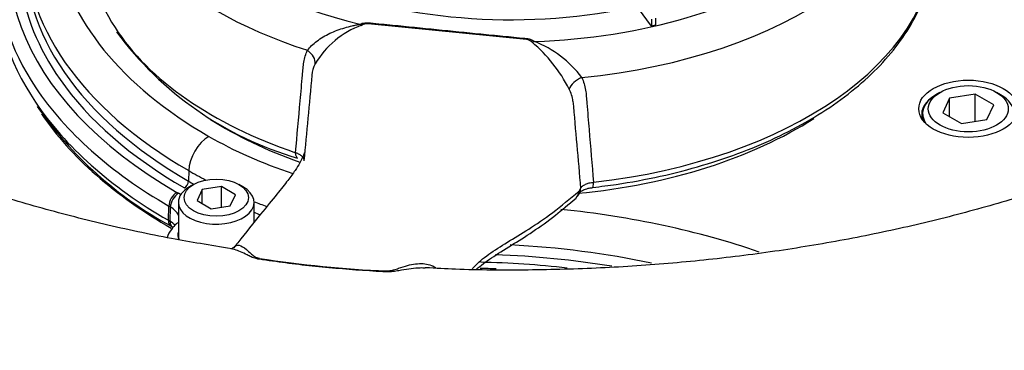
# Paper-space layout 'Sheet1' of a CAD drawing. Units: millimetres. Extents: x 0 to 594, y 0 to 420.
# Drawn here: x 402 to 416, y 373 to 378 of the extents above; entities that cross this region are included whole.
import ezdxf

# ---------------------------------------------------------------- set-up
doc = ezdxf.new("R2010")
doc.units = ezdxf.units.MM
for name, color, linetype in [('II2-01-STD', 7, 'Continuous'), ('II2-04THW-STD', 7, 'Continuous'), ('TSH-1', 7, 'Continuous')]:
    doc.layers.add(name, color=color, linetype=linetype)

# ---------------------------------------------------------------- blocks, each defined once
blk = doc.blocks.new('SE5')
at = {"layer": 'II2-01-STD', "color": 7, "linetype": 'Continuous'}
blk.add_ellipse((409.868, 378.224), major_axis=(8.509, 0), ratio=0.57735, start_param=3.519056, end_param=3.926991, dxfattribs=at)
at = {"layer": 'II2-04THW-STD', "color": 7, "linetype": 'Continuous'}
for p, q in [((410.851, 377.693), (410.66, 377.949)), ((410.91, 377.809), (410.91, 377.707)), ((409.026, 377.495), (406.722, 377.723)), ((410.851, 377.795), (410.851, 377.693)), ((410.91, 377.707), (410.851, 377.693)), ((415.053, 376.727), (414.995, 376.693)), ((415.566, 376.704), (415.194, 376.646)), ((415.838, 376.547), (415.566, 376.704)), ((415.566, 376.305), (415.566, 376.704)), ((415.937, 376.693), (415.878, 376.727)), ((415.194, 376.646), (415.094, 376.432)), ((415.194, 376.374), (415.194, 376.646)), ((415.738, 376.332), (415.838, 376.547)), ((414.799, 376.421), (414.799, 376.336)), ((415.094, 376.432), (415.366, 376.274)), ((415.366, 376.274), (415.738, 376.332)), ((404.106, 375.589), (404.101, 375.436)), ((404.174, 375.388), (404.115, 375.354)), ((404.896, 375.354), (404.837, 375.388)), ((404.302, 375.314), (404.227, 375.153)), ((404.581, 375.357), (404.302, 375.314)), ((404.302, 375.11), (404.302, 375.314)), ((404.785, 375.239), (404.581, 375.357)), ((404.581, 375.058), (404.581, 375.357)), ((404.71, 375.078), (404.785, 375.239)), ((409.776, 375.221), (409.803, 375.267)), ((409.793, 375.291), (409.816, 375.331)), ((403.809, 374.866), (403.815, 375.074)), ((403.954, 375.128), (403.954, 374.652)), ((404.227, 375.153), (404.431, 375.035)), ((404.431, 375.035), (404.71, 375.078)), ((405.058, 374.837), (405.058, 375.128)), ((403.833, 374.853), (403.839, 375.06)), ((403.843, 374.785), (403.867, 374.772))]:
    blk.add_line(p, q, dxfattribs=at)
for centre, radius, start, end in [((407.072, 376.475), 1.308, 110.0462, 149.282), ((406.704, 377.558), 0.166, 83.6991, 118.9842), ((407.084, 380.583), 5.009, 216.4234, 253.8736), ((409.021, 377.376), 0.119, 42.9986, 87.1793), ((407.697, 375.782), 2.191, 26.9928, 49.8944), ((408.559, 375.983), 1.596, 37.0247, 68.5547), ((406.353, 376.938), 0.454, 153.1679, 175.0383), ((409.239, 376.549), 0.468, 6.1921, 28.9524), ((406.53, 379.752), 5.647, 214.867, 241.586), ((1239.017, 448.912), 832.459, 184.983291, 185.070968), ((409.663, 375.287), 0.129, 312.032, 1.7723), ((407.702, 390.759), 16.645, 261.1317, 267.5371)]:
    blk.add_arc(centre, radius, start, end, dxfattribs=at)
for centre, major_axis, ratio, start_param, end_param in [((408.807, 382.348), (-18.124, 0), 0.57735, 0, 3.161979), ((408.807, 380.742), (-5.68, 0), 0.57735, 1.629772, 3.265877), ((408.807, 380.742), (5.68, 0), 0.57735, 3.180741, 4.313074), ((409.866, 378.701), (8.393, 0), 0.57735, 2.782098, 3.927307), ((408.807, 380.413), (6.096, 0), 0.57735, 3.116897, 4.203066), ((408.807, 380.413), (-6.096, 0), 0.57735, 1.73978, 3.155868), ((409.866, 378.57), (8.56, 0), 0.57735, 2.782098, 3.508895), ((409.866, 378.701), (8.238, 0), 0.57735, 2.910771, 3.526128), ((409.866, 378.917), (8.149, 0), 0.57735, 3.121447, 3.927307), ((408.807, 378.909), (6.161, 0), 0.57735, 3.116897, 3.497256), ((409.866, 378.767), (8.155, 0), 0.57735, 3.116897, 3.927307), ((409.866, 379.245), (-7.732, 0), 0.57735, 0.093956, 0.785714), ((408.807, 378.909), (6.161, 0), 0.57735, 4.90794, 6.270872), ((409.866, 378.366), (8.569, 0), 0.57735, 3.116897, 3.509789), ((408.807, 380.742), (5.122, 0), 0.57735, 4.115803, 5.082504), ((408.807, 381.767), (-18.149, 0), 0.57735, 0.35393, 2.788564), ((408.807, 378.909), (6.161, 0), 0.57735, 3.497256, 4.176477), ((406.599, 377.924), (0.095, -0.231), 0.474968, -0.715609, -0.54648), ((409.142, 377.672), (-0.159, -0.193), 0.669416, 0.721027, 0.890156), ((405.713, 377.221), (0.225, -0.109), 0.658211, 0.195201, 1.338295), ((409.875, 376.809), (-0.225, -0.109), 0.561626, 4.629131, 5.772224), ((409.866, 378.57), (8.56, 0), 0.57735, 3.508895, 3.927307), ((409.866, 378.701), (8.238, 0), 0.57735, 3.526128, 3.927307), ((415.466, 376.421), (0.667, 0), 0.57735, 2.356194, 3.551292), ((415.466, 376.421), (0.667, 0), 0.57735, 0, 0.785398), ((409.866, 378.366), (8.569, 0), 0.57735, 3.509789, 3.927307), ((415.466, 376.41), (0.679, 0), 0.57735, 2.480475, 3.365269), ((408.807, 378.632), (-5.921, 0), 0.57735, 0.736949, 1.023039), ((408.807, 378.632), (-5.921, 0), 0.57735, 1.735735, 2.410468), ((404.4, 375.747), (-0.208, -0.361), 0.577168, 3.926833, 5.462723), ((408.572, 378.498), (-5.902, 0), 0.57735, 0.785714, 1.047332), ((405.747, 375.929), (0.054, 0.158), 0.416924, 2.224144, 3.128432), ((408.572, 378.169), (-6.318, 0), 0.57735, 0.785714, 0.84024), ((404.042, 375.405), (-0.0416, -0.0722), 0.577168, 0.78524, 2.32113), ((408.572, 378.019), (-6.325, 0), 0.57735, 0.785714, 0.803369), ((409.972, 375.51), (-0.019, 0.166), 0.158651, 3.16399, 4.122716), ((403.933, 375.137), (-0.083, -0.144), 0.577168, 3.926833, 5.462723), ((403.956, 375.124), (-0.083, -0.145), 0.574286, 3.924358, 5.460248), ((404.506, 375.128), (-0.552, 0), 0.57735, 5.497787, 6.283185), ((404.506, 375.128), (-0.552, 0), 0.57735, 0, 3.926991), ((403.535, 375.015), (-0.598, 0), 0.57735, 3.851738, 3.932284), ((409.658, 375.352), (-0.144, 0.085), 0.772849, 3.144401, 3.645072), ((409.972, 375.51), (-0.019, 0.166), 0.158651, 3.141722, 3.16399), ((408.572, 378.169), (-6.318, 0), 0.57735, 0.980993, 1.015405), ((403.535, 374.883), (-0.431, 0), 0.57735, 3.387173, 3.932284), ((408.572, 378.019), (-6.325, 0), 0.57735, 0.981723, 0.998385), ((408.089, 370.226), (8.434, 0), 0.57735, 1.031548, 1.399185), ((403.927, 374.93), (0.083, 0.144), 0.577168, 2.32113, 3.141547), ((403.95, 374.916), (0.083, 0.145), 0.574286, 2.318655, 3.132198), ((403.535, 374.679), (-0.423, 0), 0.57735, 3.619459, 3.932284), ((404.037, 374.691), (0.111, -0.124), 0.685369, 2.865466, 3.141731), ((404.506, 374.652), (0.558, 0), 0.57735, 2.992643, 3.354939), ((404.506, 374.652), (-0.552, 0), 0.57735, 0, 0.223575), ((408.089, 369.897), (8.018, 0), 0.57735, 1.219383, 1.483076), ((408.089, 369.747), (8.012, 0), 0.57735, 1.295209, 1.510444), ((408.089, 369.681), (7.928, 0), 0.57735, 1.376375, 1.537102), ((408.089, 369.681), (7.773, 0), 0.57735, 1.506942, 1.537102)]:
    blk.add_ellipse(centre, major_axis=major_axis, ratio=ratio, start_param=start_param, end_param=end_param, dxfattribs=at)
for centre, major_axis in [((415.466, 376.489), (-0.722, 0)), ((415.466, 376.489), (-0.583, 0)), ((404.506, 375.196), (0.469, 0))]:
    blk.add_ellipse(centre, major_axis=major_axis, ratio=0.57735, dxfattribs=at)
for points, knots in [([(404.733, 374.453), (404.409, 374.505), (403.822, 374.6), (402.859, 374.806), (401.908, 375.051), (400.985, 375.333), (400.103, 375.647), (399.264, 375.992), (398.473, 376.366), (397.734, 376.766), (397.049, 377.19), (396.422, 377.634), (395.854, 378.095), (395.349, 378.571), (394.906, 379.057), (394.528, 379.553), (394.212, 380.055), (393.961, 380.563), (393.772, 381.078), (393.654, 381.595), (393.599, 381.965), (393.603, 382.14), (393.604, 382.149)], [0, 0, 0, 0, 0.045866, 0.098458, 0.150979, 0.203419, 0.255768, 0.308017, 0.360162, 0.412207, 0.464162, 0.516052, 0.567919, 0.619808, 0.671813, 0.72407, 0.776769, 0.830162, 0.884554, 0.940254, 0.997447, 1, 1, 1, 1]), ([(424.005, 382.142), (424.005, 382.083), (424.005, 381.861), (423.932, 381.431), (423.783, 380.891), (423.559, 380.352), (423.268, 379.826), (422.911, 379.31), (422.491, 378.808), (422.009, 378.319), (421.465, 377.847), (420.861, 377.391), (420.2, 376.957), (419.484, 376.545), (418.715, 376.158), (417.898, 375.8), (417.036, 375.471), (416.132, 375.175), (415.192, 374.913), (414.22, 374.687), (413.22, 374.498), (412.198, 374.348), (411.16, 374.237), (410.107, 374.166), (409.057, 374.138), (408.18, 374.142), (407.714, 374.167), (407.553, 374.176)], [0, 0, 0, 0, 0.013696, 0.060273, 0.106223, 0.151039, 0.194684, 0.237378, 0.279391, 0.320957, 0.362254, 0.403409, 0.444509, 0.485603, 0.526723, 0.567894, 0.609128, 0.650429, 0.691797, 0.733226, 0.774709, 0.816239, 0.857806, 0.899401, 0.941013, 0.982633, 1, 1, 1, 1]), ([(409.991, 375.344), (410.118, 375.36), (410.43, 375.399), (410.985, 375.502), (411.598, 375.66), (412.183, 375.857), (412.727, 376.091), (413.225, 376.359), (413.672, 376.659), (414.06, 376.987), (414.386, 377.34), (414.641, 377.71), (414.821, 378.075), (414.877, 378.294), (414.904, 378.406)], [0, 0, 0, 0, 0.04662, 0.135121, 0.223698, 0.31234, 0.401061, 0.489866, 0.578749, 0.667667, 0.756504, 0.845088, 0.933193, 1, 1, 1, 1]), ([(391.804, 378.075), (391.826, 378.037), (391.963, 377.805), (392.309, 377.347), (392.816, 376.749), (393.399, 376.167), (394.041, 375.609), (394.744, 375.075), (395.504, 374.569), (396.318, 374.092), (397.182, 373.647), (398.092, 373.234), (399.047, 372.856), (400.04, 372.514), (401.069, 372.21), (402.128, 371.944), (403.215, 371.718), (404.324, 371.532), (405.451, 371.388), (406.592, 371.285), (407.742, 371.224), (408.895, 371.206), (410.049, 371.231), (411.197, 371.298), (412.336, 371.407), (413.461, 371.558), (414.567, 371.75), (415.65, 371.982), (416.705, 372.254), (417.728, 372.564), (418.716, 372.912), (419.664, 373.295), (420.568, 373.713), (421.425, 374.163), (422.23, 374.645), (422.982, 375.155), (423.677, 375.693), (424.31, 376.256), (424.885, 376.843), (425.381, 377.444), (425.701, 377.875), (425.819, 378.08), (425.821, 378.083)], [0, 0, 0, 0, 0.004215, 0.030322, 0.056463, 0.082633, 0.108822, 0.135025, 0.161234, 0.187447, 0.21366, 0.239871, 0.266078, 0.292282, 0.318482, 0.344679, 0.370873, 0.397064, 0.423253, 0.44944, 0.475626, 0.501811, 0.527997, 0.554182, 0.580369, 0.606557, 0.632747, 0.65894, 0.685136, 0.711335, 0.737539, 0.763747, 0.789959, 0.816177, 0.842398, 0.868622, 0.894847, 0.921069, 0.947284, 0.973486, 0.999667, 1, 1, 1, 1]), ([(405.835, 377.34), (405.853, 377.362), (405.873, 377.385), (405.92, 377.43), (405.946, 377.453), (406.003, 377.495), (406.033, 377.516), (406.096, 377.554), (406.13, 377.571), (406.232, 377.62), (406.305, 377.647), (406.415, 377.678), (406.452, 377.688), (406.507, 377.701), (406.526, 377.705), (406.563, 377.712), (406.581, 377.716), (406.599, 377.72)], [0, 0, 0, 0, 0.125, 0.125, 0.25, 0.25, 0.375, 0.375, 0.5, 0.5, 0.75, 0.75, 0.875, 0.875, 0.9375, 0.9375, 1, 1, 1, 1]), ([(406.599, 377.72), (406.621, 377.73), (406.646, 377.737), (406.699, 377.743), (406.727, 377.741), (406.807, 377.733), (406.968, 377.717), (407.343, 377.68), (407.879, 377.627), (408.415, 377.573), (408.791, 377.536), (408.951, 377.52), (409.032, 377.512), (409.06, 377.509), (409.107, 377.493), (409.126, 377.481), (409.142, 377.468)], [0, 0, 0, 0, 0.03125, 0.03125, 0.0625, 0.0625, 0.125, 0.25, 0.5, 0.75, 0.875, 0.9375, 0.9375, 0.96875, 0.96875, 1, 1, 1, 1]), ([(405.662, 375.851), (405.684, 376.102), (405.707, 376.353), (405.741, 376.73), (405.752, 376.855), (405.766, 377.012), (405.769, 377.044), (405.773, 377.091), (405.774, 377.107), (405.778, 377.138), (405.78, 377.153), (405.792, 377.229), (405.81, 377.286), (405.835, 377.34)], [0, 0, 0, 0, 0.5, 0.5, 0.75, 0.75, 0.8125, 0.8125, 0.84375, 0.84375, 0.875, 0.875, 1, 1, 1, 1]), ([(409.833, 376.944), (409.86, 376.885), (409.879, 376.824), (409.892, 376.745), (409.894, 376.73), (409.897, 376.698), (409.898, 376.682), (409.902, 376.634), (409.905, 376.602), (409.918, 376.442), (409.929, 376.314), (409.961, 375.931), (409.983, 375.676), (410.004, 375.42)], [0, 0, 0, 0, 0.125, 0.125, 0.15625, 0.15625, 0.1875, 0.1875, 0.25, 0.25, 0.5, 0.5, 1, 1, 1, 1]), ([(405.793, 375.849), (405.793, 375.85), (405.789, 375.844), (405.763, 375.774), (405.723, 375.697), (405.655, 375.587), (405.55, 375.445), (405.391, 375.248), (405.153, 374.957), (404.923, 374.67), (404.783, 374.494), (404.762, 374.467)], [0.3039457, 0.3039457, 0.3039457, 0.3039457, 0.3256305, 0.3767935, 0.4422888, 0.5220225, 0.6157565, 0.7231953, 0.8443276, 0.9800823, 1, 1, 1, 1]), ([(405.662, 375.851), (405.681, 375.845), (405.698, 375.838), (405.721, 375.826), (405.728, 375.821), (405.741, 375.812), (405.747, 375.807), (405.763, 375.791), (405.771, 375.78), (405.782, 375.756), (405.785, 375.743), (405.785, 375.731)], [0, 0, 0, 0, 0.25, 0.25, 0.375, 0.375, 0.5, 0.5, 0.75, 0.75, 1, 1, 1, 1]), ([(409.816, 375.331), (409.823, 375.343), (409.833, 375.354), (409.851, 375.369), (409.858, 375.374), (409.872, 375.383), (409.88, 375.387), (409.905, 375.399), (409.923, 375.406), (409.962, 375.415), (409.983, 375.419), (410.004, 375.42)], [0, 0, 0, 0, 0.25, 0.25, 0.375, 0.375, 0.5, 0.5, 0.75, 0.75, 1, 1, 1, 1]), ([(408.24, 374.162), (408.245, 374.167), (408.25, 374.173), (408.321, 374.25), (408.396, 374.313), (408.561, 374.432), (408.652, 374.489), (408.846, 374.608), (408.951, 374.67), (409.171, 374.81), (409.288, 374.888), (409.533, 375.073), (409.661, 375.178), (409.793, 375.291)], [0.3655653, 0.3655653, 0.3655653, 0.3655653, 0.375, 0.375, 0.5, 0.5, 0.625, 0.625, 0.75, 0.75, 0.875, 0.875, 1, 1, 1, 1]), ([(409.803, 375.268), (409.803, 375.268), (409.803, 375.269), (409.82, 375.289), (409.869, 375.315), (409.932, 375.336), (409.974, 375.341), (409.992, 375.342)], [0, 0, 0, 0, 0.079904, 0.325683, 0.588931, 0.844976, 1, 1, 1, 1]), ([(408.296, 374.151), (408.36, 374.21), (408.511, 374.321), (408.792, 374.494), (409.107, 374.689), (409.437, 374.925), (409.638, 375.096), (409.75, 375.191)], [0.4215763, 0.4215763, 0.4215763, 0.4215763, 0.5450707, 0.6738892, 0.7918157, 0.9029379, 1, 1, 1, 1]), ([(403.926, 374.815), (403.897, 374.787), (403.846, 374.733), (403.803, 374.657), (403.793, 374.615)], [0, 0, 0, 0, 0.3292107, 0.732432, 0.732432, 0.732432, 0.732432]), ([(404.766, 374.472), (404.785, 374.5), (404.811, 374.508), (404.871, 374.497), (404.906, 374.476), (404.966, 374.425), (404.987, 374.404), (405.025, 374.37), (405.039, 374.358), (405.066, 374.339), (405.076, 374.333), (405.102, 374.322), (405.118, 374.316), (405.136, 374.314)], [0.2640564, 0.2640564, 0.2640564, 0.2640564, 0.5, 0.5, 0.75, 0.75, 0.875, 0.875, 0.9375, 0.9375, 0.96875, 0.96875, 1, 1, 1, 1]), ([(407.553, 374.171), (407.53, 374.172), (407.505, 374.173), (407.394, 374.171), (407.305, 374.158), (407.179, 374.136), (407.153, 374.131), (407.097, 374.123), (407.067, 374.118), (407.002, 374.115), (406.969, 374.117), (406.903, 374.121), (406.87, 374.122), (406.574, 374.139), (406.312, 374.159), (405.792, 374.21), (405.533, 374.242), (405.246, 374.283), (405.214, 374.288), (405.151, 374.297), (405.118, 374.301), (405.06, 374.316), (405.036, 374.325), (404.994, 374.344), (404.975, 374.353), (404.887, 374.397), (404.829, 374.424), (404.755, 374.446), (404.737, 374.45), (404.72, 374.453)], [0.2322783, 0.2322783, 0.2322783, 0.2322783, 0.25, 0.25, 0.3125, 0.3125, 0.328125, 0.328125, 0.34375, 0.34375, 0.359375, 0.359375, 0.375, 0.375, 0.5, 0.5, 0.625, 0.625, 0.640625, 0.640625, 0.65625, 0.65625, 0.671875, 0.671875, 0.6875, 0.6875, 0.75, 0.75, 0.7708704, 0.7708704, 0.7708704, 0.7708704]), ([(406.987, 374.13), (407.006, 374.129), (407.025, 374.131), (407.059, 374.137), (407.073, 374.14), (407.116, 374.152), (407.14, 374.161), (407.21, 374.184), (407.252, 374.198), (407.375, 374.231), (407.453, 374.241), (407.59, 374.232), (407.652, 374.214), (407.703, 374.179)], [0, 0, 0, 0, 0.03125, 0.03125, 0.0625, 0.0625, 0.125, 0.125, 0.25, 0.25, 0.5, 0.5, 0.7409328, 0.7409328, 0.7409328, 0.7409328])]:
    blk.add_open_spline(points, degree=3, knots=knots, dxfattribs=at)
for points, degree in [([(405.9, 376.977), (405.862, 376.561), (405.823, 376.146), (405.785, 375.731)], 3), ([(403.933, 375.273), (403.944, 375.267), (403.956, 375.26)], 2), ([(403.839, 375.06), (403.827, 375.067), (403.815, 375.074)], 2), ([(403.809, 374.866), (403.821, 374.86), (403.833, 374.853)], 2), ([(404.766, 374.476), (404.742, 374.458), (404.727, 374.45), (404.72, 374.453)], 3)]:
    blk.add_open_spline(points, degree=degree, dxfattribs=at)

psp = doc.layouts.new('Sheet1')

# ---------------------------------------------------------------- block references
at = {"layer": 'TSH-1'}
psp.add_blockref('SE5', (0, 0), dxfattribs=at)

doc.saveas('drawing.dxf')
